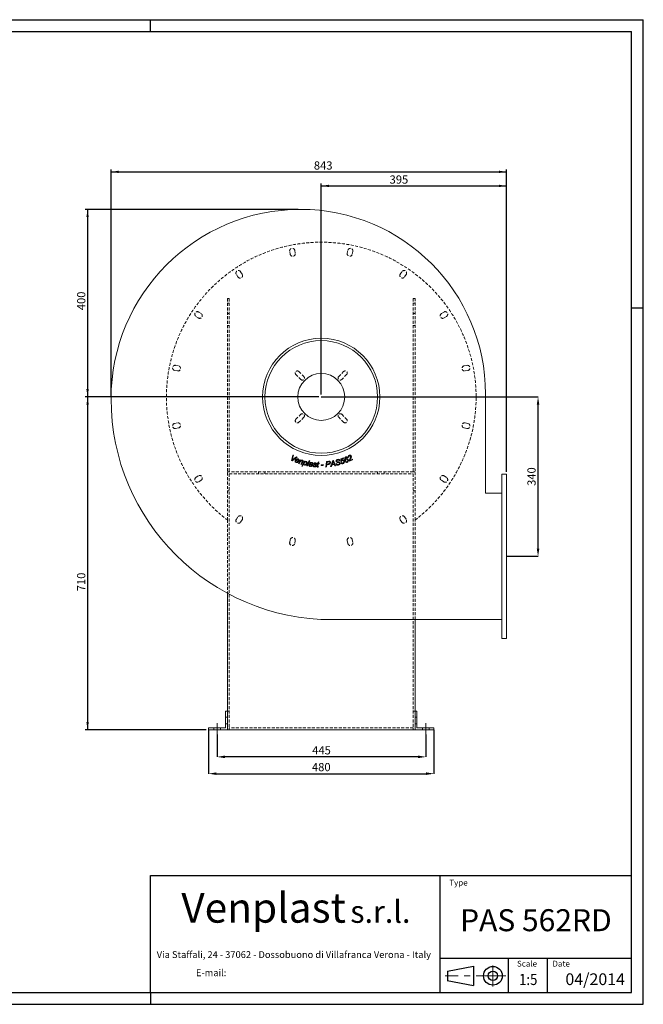
# Model space of a CAD drawing. Units: millimetres. Extents: x 0 to 2970, y 0 to 2100.
# Drawn here: x 1641 to 2970, y 0 to 2100 of the extents above; entities that cross this region are included whole.
import ezdxf
from ezdxf.enums import TextEntityAlignment as Align

# ---------------------------------------------------------------- set-up
doc = ezdxf.new("R2010")
doc.units = ezdxf.units.MM
doc.header["$LTSCALE"] = 5
doc.header["$PDSIZE"] = -1
doc.linetypes.add('CENTERX2', pattern=[20.32, 12.7, -2.54, 2.54, -2.54])
doc.linetypes.add('HIDDEN', pattern=[1.905, 1.27, -0.635])
doc.layers.add('QUOTE', color=5, linetype='Continuous')
doc.styles.add('SLDTEXTSTYLE0', font='ARIALNB.TTF', dxfattribs={"width": 0.87})
doc.styles.add('SLDTEXTSTYLE1', font='GOTHIC.TTF', dxfattribs={"width": 0.913})
doc.styles.add('SLDTEXTSTYLE2', font='arial.ttf', dxfattribs={"width": 0.948})
doc.styles.add('SLDTEXTSTYLE3', font='arialbi.ttf', dxfattribs={"width": 0.948})
doc.styles.add('SLDTEXTSTYLE4', font='ariali.ttf', dxfattribs={"width": 0.948})
doc.styles.add('SLDTEXTSTYLE5', font='ARIALN.TTF', dxfattribs={"width": 0.87})
doc.styles.add('SLDTEXTSTYLE6', font='ARIALN.TTF')
doc.dimstyles.new('SLDDIMSTYLE0', dxfattribs={"dimtxt": 17.5, "dimasz": 16.51, "dimexe": 0, "dimexo": 0.0625, "dimgap": 4.375, "dimtad": 1, "dimrnd": 1e-09, "dimzin": 12, "dimdsep": 46, "dimtxsty": 'SLDTEXTSTYLE1', "dimsah": 1, "dimcen": 0.09, "dimadec": 0, "dimazin": 3, "dimtfac": 1, "dimtofl": 0, "dimtmove": 0, "dimatfit": 3, "dimfxl": 0, "dimfrac": 2, "dimtolj": 1, "dimtzin": 12, "dimarcsym": 0})

# ---------------------------------------------------------------- blocks, each defined once
blk = doc.blocks.new('SW_NOTE_0')
at = {"layer": 'QUOTE', "color": 0, "attachment_point": 2, "style": 'SLDTEXTSTYLE2'}
for s, insert, char_height in [('Via Staffali, 24 - 37062 - Dossobuono di Villafranca Verona - Italy ', (287.2, 18.8), 14.552), ('E-mail: ', (110.9, -20), 14.55)]:
    blk.add_mtext(s, dxfattribs=dict(at, insert=insert, char_height=char_height))
blk = doc.blocks.new('SW_NOTE_1')
at = {"layer": 'QUOTE', "color": 0, "attachment_point": 2}
for s, insert, char_height, style in [('Venplast ', (188.5, 81.9), 63.5, 'SLDTEXTSTYLE3'), ('s.r.l.', (437.3, 65.7), 47.62, 'SLDTEXTSTYLE4')]:
    blk.add_mtext(s, dxfattribs=dict(at, insert=insert, char_height=char_height, style=style))
blk = doc.blocks.new('Blocco1')
at = {"layer": 'QUOTE'}
for p, q in [((1039.4, 43.2), (1039.4, 293.2)), ((1039.4, 293.2), (2064.4, 293.2)), ((1656, 293.2), (1656, 43.2)), ((2064.4, 43.2), (2064.4, 293.2)), ((1656, 116.7), (2064.4, 116.7)), ((1801.1, 116.7), (1801.1, 43.2)), ((1884.8, 116.7), (1884.8, 43.2)), ((1671.8, 89), (1727.8, 99.2)), ((1671.8, 89), (1671.8, 69)), ((1727.8, 99.2), (1727.8, 58.4)), ((1671.7, 69), (1727.7, 58.4)), ((1039.4, 43.2), (2064.4, 43.2))]:
    blk.add_line(p, q, dxfattribs=at)
at = {"layer": 'QUOTE', "linetype": 'CENTERX2', "lineweight": 15}
for p, q in [((1768.9, 56.2), (1768.9, 101)), ((1796.5, 79), (1666.8, 79))]:
    blk.add_line(p, q, dxfattribs=at)
at = {"layer": 'QUOTE'}
for radius in [20, 10]:
    blk.add_circle((1768.9, 79), radius, dxfattribs=at)
at = {"layer": 'QUOTE', "color": 5}
for name, p in [('SW_NOTE_1', (1091.7, 173.9)), ('SW_NOTE_0', (1057.4, 112.7))]:
    blk.add_blockref(name, p, dxfattribs=at)
at = {"layer": 'QUOTE'}
for s, insert, char_height, attachment_point, style in [('Type', (1675.9, 283.9), 12.5, 1, 'SLDTEXTSTYLE1'), ('PAS 562RD', (1860.5, 221), 46.92, 2, 'SLDTEXTSTYLE0'), ('Scale', (1820.2, 111.1), 12.5, 1, 'SLDTEXTSTYLE1'), ('Date', (1895.7, 111.1), 12.5, 1, 'SLDTEXTSTYLE1')]:
    blk.add_mtext(s, dxfattribs=dict(at, insert=insert, char_height=char_height, attachment_point=attachment_point, style=style))
at = {"layer": 'QUOTE', "color": 5, "style": 'SLDTEXTSTYLE6'}
blk.add_attdef('NUMERO_REVISIONE', text='', height=25, dxfattribs=at).set_placement((1923.4, 51.4), align=Align.BOTTOM_LEFT)
at = {"layer": 'QUOTE', "color": 5, "style": 'SLDTEXTSTYLE5', "width": 0.87}
blk.add_attdef('FIRSTVIEWSCALE', text='', height=23.8, dxfattribs=at).set_placement((1824.5, 51.9), align=Align.BOTTOM_LEFT)
blk = doc.blocks.new('_D_14')
at = {"layer": 'Defpoints', "color": 0, "transparency": 16777216}
for p in [(2283.7, 1295.5), (2745.7, 1295.5), (2678.7, 955.5)]:
    blk.add_point(p, dxfattribs=at)
at = {"layer": 'QUOTE', "color": 0, "lineweight": -2, "transparency": 16777216}
for p, q in [((2283.7, 1295.5), (2745.7, 1295.5)), ((2745.7, 972), (2745.7, 1278.9)), ((2678.7, 955.5), (2745.7, 955.5))]:
    blk.add_line(p, q, dxfattribs=at)
at = {"layer": 'QUOTE', "color": 0, "transparency": 16777216}
for points in [[(2743, 1278.9), (2748.5, 1278.9), (2745.7, 1295.5)], [(2743, 972), (2748.5, 972), (2745.7, 955.5)]]:
    blk.add_solid(points, dxfattribs=at)
at = {"layer": 'QUOTE', "color": 0, "transparency": 16777216, "insert": (2723, 1125.5), "char_height": 17.5, "attachment_point": 2, "rotation": 90, "style": 'SLDTEXTSTYLE1'}
blk.add_mtext('\\A1;340', dxfattribs=at)
blk = doc.blocks.new('_D_15')
at = {"layer": 'QUOTE', "transparency": 16777216}
for p, q in [((2283.7, 1300.5), (2283.7, 1750.5)), ((2283.7, 1745.5), (2678.7, 1745.5)), ((2678.7, 1135.5), (2678.7, 1750.5))]:
    blk.add_line(p, q, dxfattribs=at)
for points in [[(2283.7, 1745.5), (2300.2, 1742.9), (2300.2, 1748)], [(2678.7, 1745.5), (2662.2, 1748), (2662.2, 1742.9)]]:
    blk.add_solid(points, dxfattribs=at)
at = {"layer": 'QUOTE', "transparency": 16777216, "insert": (2429.3, 1767.8, 74.3), "char_height": 17.5, "attachment_point": 1, "style": 'SLDTEXTSTYLE1'}
blk.add_mtext('395', dxfattribs=at)
blk = doc.blocks.new('_D_16')
at = {"layer": 'QUOTE', "transparency": 16777216}
for p, q in [((1835.7, 1296.5), (1835.7, 1780.5)), ((1835.7, 1775.5), (2678.7, 1775.5)), ((2678.7, 1135.5), (2678.7, 1780.5))]:
    blk.add_line(p, q, dxfattribs=at)
for points in [[(1835.7, 1775.5), (1852.2, 1772.9), (1852.2, 1778)], [(2678.7, 1775.5), (2662.2, 1778), (2662.2, 1772.9)]]:
    blk.add_solid(points, dxfattribs=at)
at = {"layer": 'QUOTE', "transparency": 16777216, "insert": (2267.9, 1797.8, 74.3), "char_height": 17.5, "attachment_point": 1, "style": 'SLDTEXTSTYLE1'}
blk.add_mtext('843', dxfattribs=at)
blk = doc.blocks.new('_D_17')
at = {"layer": 'QUOTE', "transparency": 16777216}
for p, q in [((2234.7, 1695.5), (1780.7, 1695.5)), ((1785.7, 1695.5), (1785.7, 1295.5)), ((2278.7, 1295.5), (1780.7, 1295.5))]:
    blk.add_line(p, q, dxfattribs=at)
for points in [[(1785.7, 1695.5), (1783.1, 1678.9), (1788.2, 1678.9)], [(1785.7, 1295.5), (1788.2, 1312), (1783.1, 1312)]]:
    blk.add_solid(points, dxfattribs=at)
at = {"layer": 'QUOTE', "transparency": 16777216, "insert": (1763.3, 1480.4, 74.3), "char_height": 17.5, "attachment_point": 1, "rotation": 90, "style": 'SLDTEXTSTYLE1'}
blk.add_mtext('400', dxfattribs=at)
blk = doc.blocks.new('_D_18')
at = {"layer": 'QUOTE', "transparency": 16777216}
for p, q in [((2278.7, 1295.5), (1780.7, 1295.5)), ((1785.7, 1295.5), (1785.7, 585.5)), ((2038.7, 585.5), (1780.7, 585.5))]:
    blk.add_line(p, q, dxfattribs=at)
for points in [[(1785.7, 1295.5), (1783.1, 1278.9), (1788.2, 1278.9)], [(1785.7, 585.5), (1788.2, 602), (1783.1, 602)]]:
    blk.add_solid(points, dxfattribs=at)
at = {"layer": 'QUOTE', "transparency": 16777216, "insert": (1763.3, 881, 74.3), "char_height": 17.5, "attachment_point": 1, "rotation": 90, "style": 'SLDTEXTSTYLE1'}
blk.add_mtext('710', dxfattribs=at)
blk = doc.blocks.new('_D_19')
at = {"layer": 'Defpoints', "color": 0, "transparency": 16777216}
for p in [(2061.7, 575.5), (2506.7, 575.5), (2061.7, 527.7)]:
    blk.add_point(p, dxfattribs=at)
at = {"layer": 'QUOTE', "color": 0, "lineweight": -2, "transparency": 16777216}
for p, q in [((2061.7, 575.4), (2061.7, 527.7)), ((2506.7, 575.4), (2506.7, 527.7)), ((2490.2, 527.7), (2078.2, 527.7))]:
    blk.add_line(p, q, dxfattribs=at)
at = {"layer": 'QUOTE', "color": 0, "transparency": 16777216}
for points in [[(2078.2, 530.5), (2078.2, 525), (2061.7, 527.7)], [(2490.2, 530.5), (2490.2, 525), (2506.7, 527.7)]]:
    blk.add_solid(points, dxfattribs=at)
at = {"layer": 'QUOTE', "color": 0, "transparency": 16777216, "insert": (2284.2, 550.5), "char_height": 17.5, "attachment_point": 2, "style": 'SLDTEXTSTYLE1'}
blk.add_mtext('\\A1;445', dxfattribs=at)
blk = doc.blocks.new('_D_20')
at = {"layer": 'Defpoints', "color": 0, "transparency": 16777216}
for p in [(2043.7, 585.5), (2523.7, 585.5), (2523.7, 491.9)]:
    blk.add_point(p, dxfattribs=at)
at = {"layer": 'QUOTE', "color": 0, "lineweight": -2, "transparency": 16777216}
for p, q in [((2043.7, 585.4), (2043.7, 491.9)), ((2523.7, 585.4), (2523.7, 491.9)), ((2060.2, 491.9), (2507.2, 491.9))]:
    blk.add_line(p, q, dxfattribs=at)
at = {"layer": 'QUOTE', "color": 0, "transparency": 16777216}
for points in [[(2060.2, 494.7), (2060.2, 489.2), (2043.7, 491.9)], [(2507.2, 494.7), (2507.2, 489.2), (2523.7, 491.9)]]:
    blk.add_solid(points, dxfattribs=at)
at = {"layer": 'QUOTE', "color": 0, "transparency": 16777216, "insert": (2283.7, 514.7), "char_height": 17.5, "attachment_point": 2, "style": 'SLDTEXTSTYLE1'}
blk.add_mtext('\\A1;480', dxfattribs=at)

msp = doc.modelspace()

# ---------------------------------------------------------------- linework, layer by layer
at = {"color": 7, "linetype": 'HIDDEN', "lineweight": 0}
for p, q in [((2217.513, 1599.897), (2216.343, 1605.782)), ((2227.132, 1607.928), (2228.302, 1602.043)), ((2339.055, 1602.043), (2340.225, 1607.928)), ((2351.014, 1605.782), (2349.843, 1599.897)), ((2106.045, 1551.402), (2102.712, 1556.391)), ((2111.858, 1562.502), (2115.191, 1557.514)), ((2452.165, 1557.514), (2455.499, 1562.502)), ((2464.645, 1556.391), (2461.312, 1551.402)), ((2083.678, 1505.455), (2083.678, 1032.967)), ((2087.678, 1505.455), (2083.678, 1505.455)), ((2083.678, 1495.455), (2087.678, 1495.455)), ((2087.678, 1505.455), (2087.678, 1135.455)), ((2479.678, 1505.455), (2483.678, 1505.455)), ((2479.678, 1505.455), (2479.678, 1135.455)), ((2479.678, 1495.455), (2483.678, 1495.455)), ((2483.678, 1032.967), (2483.678, 1505.455)), ((2022.742, 1476.422), (2027.731, 1473.088)), ((2087.678, 1473.455), (2083.678, 1473.455)), ((2483.678, 1473.455), (2479.678, 1473.455)), ((2539.626, 1473.088), (2544.614, 1476.422)), ((2021.62, 1463.942), (2016.631, 1467.276)), ((2550.726, 1467.276), (2545.737, 1463.942)), ((2083.678, 1447.455), (2087.678, 1447.455)), ((2479.678, 1447.455), (2483.678, 1447.455)), ((1977.091, 1350.832), (1971.206, 1352.002)), ((1973.352, 1362.791), (1979.237, 1361.62)), ((2235.949, 1349.549), (2246.555, 1338.942)), ((2320.801, 1338.942), (2331.408, 1349.549)), ((2588.12, 1361.62), (2594.005, 1362.791)), ((2596.151, 1352.002), (2590.266, 1350.832)), ((2240.191, 1332.578), (2229.585, 1343.185)), ((2337.772, 1343.185), (2327.165, 1332.578)), ((1971.206, 1238.908), (1977.091, 1240.079)), ((2229.585, 1247.726), (2240.191, 1258.332)), ((2246.555, 1251.968), (2235.949, 1241.362)), ((2331.408, 1241.362), (2320.801, 1251.968)), ((2327.165, 1258.332), (2337.772, 1247.726)), ((2590.266, 1240.079), (2596.151, 1238.908)), ((1979.237, 1229.29), (1973.352, 1228.12)), ((2594.005, 1228.12), (2588.12, 1229.29)), ((2083.678, 1135.455), (2087.678, 1135.455)), ((2479.678, 1135.455), (2087.678, 1135.455)), ((2149.678, 1131.455), (2149.678, 1135.455)), ((2163.678, 1131.455), (2163.678, 1135.455)), ((2403.678, 1131.455), (2403.678, 1135.455)), ((2417.678, 1131.455), (2417.678, 1135.455)), ((2483.678, 1135.455), (2479.678, 1135.455)), ((2016.631, 1123.635), (2021.62, 1126.968)), ((2027.731, 1117.822), (2022.742, 1114.489)), ((2087.678, 1131.455), (2087.678, 589.455)), ((2087.678, 1131.455), (2479.678, 1131.455)), ((2479.678, 1131.455), (2479.678, 589.455)), ((2544.614, 1114.489), (2539.626, 1117.822)), ((2545.737, 1126.968), (2550.726, 1123.635)), ((2087.678, 1095.455), (2083.678, 1095.455)), ((2483.678, 1095.455), (2479.678, 1095.455)), ((2083.678, 1032.967), (2083.678, 876.591)), ((2102.712, 1034.519), (2106.045, 1039.508)), ((2115.191, 1033.397), (2111.858, 1028.408)), ((2455.499, 1028.408), (2452.165, 1033.397)), ((2461.312, 1039.508), (2464.645, 1034.519)), ((2483.678, 820.455), (2483.678, 1032.967)), ((2216.343, 985.129), (2217.513, 991.014)), ((2228.302, 988.868), (2227.132, 982.983)), ((2340.225, 982.983), (2339.055, 988.868)), ((2349.843, 991.014), (2351.014, 985.129)), ((2083.678, 612.455), (2079.678, 612.455)), ((2087.678, 625.455), (2083.678, 625.455)), ((2483.678, 625.455), (2479.678, 625.455)), ((2487.678, 612.455), (2483.678, 612.455)), ((2054.678, 589.455), (2054.678, 585.455)), ((2068.678, 585.455), (2068.678, 589.455)), ((2079.678, 598.455), (2083.678, 598.455)), ((2479.678, 589.455), (2087.678, 589.455)), ((2087.678, 589.455), (2087.678, 585.455)), ((2479.678, 589.455), (2479.678, 585.455)), ((2483.678, 598.455), (2487.678, 598.455)), ((2499.678, 589.455), (2499.678, 585.455)), ((2513.678, 585.455), (2513.678, 589.455))]:
    msp.add_line(p, q, dxfattribs=at)
at = {"color": 7, "linetype": 'Continuous', "lineweight": 15}
for p, q in [((2633.678, 1090.455), (2633.678, 1301.455)), ((2220, 1159.766), (2222.842, 1171.504)), ((2221.546, 1159.062), (2220, 1159.766)), ((2232.382, 1167.156), (2221.546, 1159.062)), ((2224.233, 1170.872), (2222.551, 1163.867)), ((2222.842, 1171.504), (2224.233, 1170.872)), ((2223.825, 1162.521), (2230.894, 1167.836)), ((2235.703, 1157.682), (2229.71, 1159.851)), ((2230.313, 1160.829), (2234.881, 1159.175)), ((2230.894, 1167.836), (2232.382, 1167.156)), ((2233.616, 1157.355), (2234.914, 1156.728)), ((2235.27, 1153.503), (2239.45, 1161.205)), ((2238.614, 1156.667), (2236.669, 1153.085)), ((2239.45, 1161.205), (2240.72, 1160.825)), ((2240.72, 1160.825), (2239.991, 1159.484)), ((2240.462, 1151.945), (2243.116, 1156.825)), ((2244.4, 1156.188), (2241.861, 1151.527)), ((2242.602, 1147.752), (2247.869, 1158.745)), ((2247.869, 1158.745), (2249.186, 1158.421)), ((2249.186, 1158.421), (2248.655, 1157.312)), ((2252.951, 1148.635), (2257.891, 1159.785)), ((2259.331, 1159.477), (2254.391, 1148.325)), ((2257.891, 1159.785), (2259.331, 1159.477)), ((2276.484, 1154.265), (2277.061, 1156.356)), ((2277.061, 1156.356), (2278.801, 1157.268)), ((2278.801, 1157.268), (2277.953, 1154.176)), ((2293.61, 1145.814), (2294.841, 1157.857)), ((2294.841, 1157.857), (2299.759, 1158.374)), ((2296.276, 1156.715), (2295.821, 1152.232)), ((2299.3, 1157.032), (2296.276, 1156.715)), ((2303.598, 1146.773), (2308.199, 1159.587)), ((2308.384, 1155.857), (2307.062, 1152.068)), ((2308.199, 1159.587), (2310.038, 1159.905)), ((2310.925, 1152.734), (2309.965, 1155.588)), ((2310.038, 1159.905), (2313.982, 1148.566)), ((2323.593, 1159.729), (2322.131, 1159.239)), ((2325.577, 1163.726), (2331.115, 1165.471)), ((2325.697, 1157.382), (2325.577, 1163.726)), ((2325.661, 1155.017), (2327.04, 1155.606)), ((2326.947, 1157.685), (2325.697, 1157.382)), ((2331.252, 1164.103), (2326.942, 1162.745)), ((2326.942, 1162.745), (2327.002, 1159.589)), ((2331.115, 1165.471), (2331.252, 1164.103)), ((2339.978, 1166.059), (2338.747, 1165.45)), ((2342.55, 1166.728), (2341.158, 1166.303)), ((2350.259, 1161.132), (2343.826, 1158.079)), ((2345.107, 1160.183), (2349.937, 1162.476)), ((2349.937, 1162.476), (2350.259, 1161.132)), ((2236.669, 1153.085), (2235.27, 1153.503)), ((2241.861, 1151.527), (2240.462, 1151.945)), ((2244.03, 1147.401), (2242.602, 1147.752)), ((2246.095, 1151.719), (2244.03, 1147.401)), ((2254.391, 1148.325), (2252.951, 1148.635)), ((2260.112, 1153.509), (2258.66, 1153.867)), ((2264.085, 1146.759), (2262.614, 1146.99)), ((2265.379, 1151.605), (2264.573, 1149.557)), ((2266.191, 1149.479), (2267.667, 1149.45)), ((2274.086, 1152.003), (2272.641, 1152.023)), ((2274.828, 1148.203), (2276.179, 1153.145)), ((2275.02, 1153.217), (2275.325, 1154.337)), ((2276.179, 1153.145), (2275.02, 1153.217)), ((2275.325, 1154.337), (2276.484, 1154.265)), ((2277.647, 1153.056), (2276.359, 1148.354)), ((2277.587, 1146.748), (2277.272, 1145.563)), ((2279.085, 1152.967), (2277.647, 1153.056)), ((2277.953, 1154.176), (2279.397, 1154.087)), ((2279.397, 1154.087), (2279.085, 1152.967)), ((2283.37, 1148.997), (2283.678, 1150.381)), ((2287.986, 1148.997), (2283.37, 1148.997)), ((2283.678, 1150.381), (2288.293, 1150.381)), ((2288.293, 1150.381), (2287.986, 1148.997)), ((2295.187, 1145.98), (2293.61, 1145.814)), ((2295.68, 1150.867), (2295.187, 1145.98)), ((2298.629, 1151.177), (2295.68, 1150.867)), ((2295.821, 1152.232), (2298.418, 1152.504)), ((2305.309, 1147.066), (2303.598, 1146.773)), ((2306.602, 1150.751), (2305.309, 1147.066)), ((2311.324, 1151.566), (2306.602, 1150.751)), ((2307.062, 1152.068), (2310.925, 1152.734)), ((2312.468, 1148.304), (2311.324, 1151.566)), ((2313.982, 1148.566), (2312.468, 1148.304)), ((2315.033, 1152.751), (2316.513, 1153.272)), ((2316.513, 1153.272), (2316.598, 1152.866)), ((2678.678, 1130.455), (2668.678, 1130.455)), ((2668.678, 1130.455), (2668.678, 780.455)), ((2678.678, 1130.455), (2678.678, 780.455)), ((2668.678, 1090.455), (2633.678, 1090.455)), ((2083.678, 876.591), (2083.678, 625.455)), ((2306.678, 820.455), (2668.678, 820.455)), ((2483.678, 625.455), (2483.678, 820.455)), ((2678.678, 780.455), (2668.678, 780.455)), ((2079.678, 589.455), (2079.678, 625.455)), ((2079.678, 625.455), (2083.678, 625.455)), ((2083.678, 625.455), (2083.678, 585.455)), ((2487.678, 625.455), (2483.678, 625.455)), ((2483.678, 625.455), (2483.678, 585.455)), ((2487.678, 589.455), (2487.678, 625.455)), ((2043.678, 589.455), (2079.678, 589.455)), ((2043.678, 585.455), (2043.678, 589.455)), ((2523.678, 589.455), (2487.678, 589.455)), ((2523.678, 585.455), (2523.678, 589.455)), ((2083.678, 585.455), (2043.678, 585.455)), ((2083.678, 585.455), (2483.678, 585.455)), ((2483.678, 585.455), (2523.678, 585.455))]:
    msp.add_line(p, q, dxfattribs=at)
at = {"color": 7, "linetype": 'Continuous', "lineweight": 15, "flags": 128}
for points in [[(2222.551, 1163.867), (2222.117, 1162.158), (2221.712, 1160.833)], [(2221.712, 1160.833), (2222.887, 1161.789), (2223.825, 1162.521)], [(2229.71, 1159.851), (2229.598, 1159.621), (2229.522, 1159.435)], [(2234.881, 1159.175), (2234.948, 1159.346), (2234.998, 1159.48)], [(2236.251, 1158.87), (2235.967, 1158.194), (2235.703, 1157.682)], [(2239.991, 1159.484), (2241.894, 1160.248), (2243.494, 1160.198)], [(2243.614, 1157.9), (2243.642, 1158.367), (2243.429, 1158.785), (2242.792, 1159.15)], [(2243.116, 1156.825), (2243.42, 1157.416), (2243.614, 1157.9)], [(2245.03, 1157.566), (2244.705, 1156.782), (2244.4, 1156.188)], [(2250.826, 1156.995), (2250.147, 1157.043), (2249.491, 1156.856), (2248.4, 1156.045), (2247.594, 1154.943), (2247.057, 1153.69)], [(2248.655, 1157.312), (2250.196, 1158.043), (2251.528, 1158.046)], [(2262.96, 1155.879), (2264.404, 1155.442), (2265.35, 1154.73)], [(2301.908, 1155.631), (2301.657, 1156.447), (2301.376, 1156.77), (2301.005, 1156.986), (2300.158, 1157.09), (2299.3, 1157.032)], [(2309.136, 1158.436), (2308.753, 1156.98), (2308.384, 1155.857)], [(2309.965, 1155.588), (2309.468, 1157.173), (2309.136, 1158.436)], [(2317.376, 1155.941), (2315.873, 1156.837), (2315.227, 1158.049)], [(2316.946, 1159.789), (2316.656, 1159.096), (2316.699, 1158.503)], [(2318.766, 1160.852), (2317.651, 1160.411), (2316.946, 1159.789)], [(2319.465, 1155.498), (2318.288, 1155.713), (2317.376, 1155.941)], [(2318.071, 1157.34), (2319.288, 1157.09), (2320.249, 1156.919)], [(2321.92, 1154.84), (2320.57, 1155.293), (2319.465, 1155.498)], [(2320.249, 1156.919), (2321.343, 1156.712), (2322.187, 1156.484)], [(2322.131, 1159.239), (2322.003, 1159.666), (2321.852, 1159.982)], [(2322.187, 1156.484), (2323.525, 1155.586), (2324.09, 1154.448)], [(2323.542, 1159.97), (2323.572, 1159.835), (2323.593, 1159.729)], [(2325.726, 1154.781), (2325.688, 1154.913), (2325.661, 1155.017)], [(2327.002, 1159.589), (2327.908, 1160.485), (2328.807, 1160.926)], [(2327.04, 1155.606), (2327.096, 1155.399), (2327.139, 1155.236)], [(2333.518, 1162.172), (2333.604, 1164.042), (2334.147, 1165.83), (2335.005, 1167.019), (2336.259, 1167.777)], [(2334.244, 1158.477), (2333.694, 1160.518), (2333.518, 1162.172)], [(2335.03, 1161.912), (2335.951, 1163.106), (2336.951, 1163.736)], [(2341.088, 1157.943), (2340.118, 1156.508), (2338.949, 1155.804)], [(2341.086, 1161.652), (2341.442, 1159.569), (2341.088, 1157.943)], [(2343.634, 1169.957), (2342.834, 1169.305), (2342.435, 1168.352), (2342.55, 1166.728)], [(2346.247, 1163.45), (2345.456, 1161.669), (2345.107, 1160.183)], [(2345.403, 1164.728), (2345.904, 1165.784), (2346.249, 1166.635)], [(2346.249, 1166.635), (2346.463, 1167.468), (2346.516, 1168.142)], [(2346.516, 1168.142), (2346.443, 1168.657), (2346.3, 1169.041)], [(2347.641, 1169.632), (2347.961, 1168.286), (2347.855, 1167.2)], [(2247.057, 1153.69), (2246.904, 1152.95), (2246.871, 1152.358)], [(2248.278, 1150.798), (2248.982, 1150.749), (2249.659, 1150.953), (2250.744, 1151.851), (2251.551, 1153.015), (2252.057, 1154.337)], [(2257.225, 1150.175), (2257.622, 1151.221), (2258.442, 1151.982), (2260.143, 1152.408)], [(2261.787, 1151.221), (2259.925, 1151.212), (2259.48, 1151.076), (2259.098, 1150.811), (2258.821, 1150.437), (2258.679, 1149.995)], [(2262.612, 1148.076), (2260.916, 1147.331), (2259.463, 1147.288)], [(2260.143, 1152.408), (2262.325, 1152.239), (2264.04, 1152.252)], [(2263.662, 1151.257), (2262.614, 1151.178), (2261.787, 1151.221)], [(2262.614, 1146.99), (2262.587, 1147.598), (2262.612, 1148.076)], [(2264.117, 1154.067), (2263.374, 1154.532), (2262.701, 1154.699)], [(2264.04, 1152.252), (2264.252, 1152.78), (2264.362, 1153.213)], [(2264.09, 1147.947), (2264.058, 1147.282), (2264.085, 1146.759)], [(2264.573, 1149.557), (2264.261, 1148.667), (2264.09, 1147.947)], [(2264.362, 1153.213), (2264.327, 1153.723), (2264.117, 1154.067)], [(2265.35, 1154.73), (2265.807, 1153.902), (2265.828, 1153.156)], [(2265.828, 1153.156), (2265.616, 1152.276), (2265.379, 1151.605)], [(2269.465, 1146.056), (2268, 1146.391), (2266.987, 1146.999)], [(2268.619, 1150.862), (2267.817, 1151.803), (2267.672, 1152.765)], [(2269.062, 1152.9), (2269.151, 1152.447), (2269.369, 1152.155)], [(2269.369, 1152.155), (2270.026, 1151.707), (2270.574, 1151.405)], [(2273.175, 1148.388), (2272.911, 1147.522), (2272.349, 1146.811), (2271.574, 1146.339), (2269.465, 1146.056)], [(2269.631, 1147.186), (2270.364, 1147.196), (2271.057, 1147.418), (2271.485, 1147.8), (2271.682, 1148.335)], [(2270.574, 1151.405), (2271.759, 1150.732), (2272.607, 1150.083)], [(2271.682, 1148.335), (2271.617, 1148.774), (2271.449, 1149.08)], [(2272.607, 1150.083), (2273.103, 1149.19), (2273.175, 1148.388)], [(2274.537, 1146.909), (2274.682, 1147.637), (2274.828, 1148.203)], [(2274.871, 1146.001), (2274.578, 1146.473), (2274.537, 1146.909)], [(2276.241, 1145.486), (2275.426, 1145.656), (2274.871, 1146.001)], [(2276.359, 1148.354), (2276.203, 1147.754), (2276.104, 1147.277)], [(2276.104, 1147.277), (2276.14, 1147.013), (2276.31, 1146.81), (2276.715, 1146.705)], [(2277.272, 1145.563), (2276.697, 1145.488), (2276.241, 1145.486)], [(2276.715, 1146.705), (2277.205, 1146.702), (2277.587, 1146.748)], [(2300.891, 1151.681), (2299.638, 1151.335), (2298.629, 1151.177)], [(2320.477, 1149.934), (2319.183, 1149.717), (2317.872, 1149.768), (2316.635, 1150.189), (2315.589, 1151.31), (2315.033, 1152.751)], [(2316.598, 1152.866), (2316.922, 1152.096), (2317.485, 1151.482), (2318.25, 1151.151), (2320.208, 1151.234)], [(2324.09, 1154.448), (2323.992, 1152.673), (2322.983, 1151.199), (2321.809, 1150.413), (2320.477, 1149.934)], [(2322.557, 1153.946), (2322.28, 1154.505), (2321.92, 1154.84)]]:
    msp.add_lwpolyline(points, dxfattribs=at)
at = {"color": 7, "linetype": 'Continuous', "lineweight": 15}
for radius in [125, 120, 50]:
    msp.add_circle((2283.678, 1295.455), radius, dxfattribs=at)
for centre, radius, start, end in [((2239.678, 1291.455), 404, 90, 180), ((2239.678, 1301.455), 394, 0, 90), ((2306.678, 1291.455), 471, 180, 270), ((2231.182, 1158.495), 3.381, 155.251639, 250.682785), ((2232.918, 1158.608), 4.98, 74.158553, 164.834343), ((2231.386, 1158.376), 2.143, 150.390402, 245.042295), ((2231.505, 1159.37), 4.314, 250.476531, 322.222902), ((2233.03, 1159.334), 3.101, 73.377134, 151.171466), ((2231.352, 1159.262), 2.96, 252.905688, 319.911124), ((2233.221, 1160.419), 2.01, 332.161146, 69.750478), ((2233.258, 1160.26), 3.3, 335.088581, 72.004359), ((2242.191, 1155.405), 3.793, 80.882633, 160.568888), ((2243.114, 1158.212), 2.022, 341.348835, 79.183721), ((2250.233, 1155.107), 1.98, 337.111148, 72.57076), ((2250.627, 1155.118), 3.063, 338.505952, 72.897451), ((2262.112, 1152.091), 3.882, 77.377861, 152.76796), ((2270.392, 1152.296), 2.76, 78.267235, 170.210175), ((2271.179, 1152.099), 2.908, 358.116763, 94.445217), ((2298.8, 1155.588), 3.108, 262.931372, 0.789455), ((2300.576, 1155.602), 2.89, 4.633246, 106.419028), ((2299.586, 1155.356), 3.9, 289.557262, 7.053952), ((2318.845, 1158.519), 3.648, 95.437142, 187.398791), ((2318.258, 1158.952), 1.623, 196.049669, 263.37923), ((2319.983, 1158.659), 3.793, 20.21436, 113.026577), ((2319.753, 1158.446), 2.601, 36.195591, 112.314571), ((2329.678, 1156.842), 2.859, 108.95844, 162.845705), ((2329.182, 1155.793), 2.117, 195.247195, 284.273569), ((2329.447, 1157.615), 2.053, 13.429141, 109.859783), ((2329.769, 1157.984), 3.095, 12.453338, 108.101599), ((2328.13, 1156.894), 3.524, 296.531134, 19.866115), ((2328.471, 1156.981), 4.631, 288.770177, 21.141291), ((2337.839, 1159.327), 3.694, 193.312517, 287.475875), ((2339.034, 1163.17), 4.196, 125.484871, 197.450646), ((2338.663, 1159.786), 3.163, 120.008231, 205.852119), ((2337.956, 1159.059), 2.236, 196.948846, 285.787746), ((2337.287, 1165.12), 2.849, 19.227919, 111.160492), ((2337.104, 1164.945), 1.719, 17.099113, 107.135664), ((2338.059, 1160.79), 3.148, 15.898888, 110.598441), ((2337.746, 1160.472), 2.158, 14.446387, 107.95468), ((2336.759, 1159.715), 3.339, 302.739135, 22.824365), ((2344.597, 1167.64), 3.69, 113.855767, 201.237487), ((2344.724, 1168.193), 3.253, 26.255753, 119.850129), ((2344.521, 1168.2), 1.968, 25.287235, 116.79157), ((2352.427, 1159.551), 8.726, 143.605492, 189.710265), ((2324.804, 1174.865), 24.292, 331.970516, 341.605597), ((2248.686, 1152.168), 2.63, 189.844638, 256.088896), ((2248.68, 1152.574), 1.821, 186.819603, 257.242656), ((2248.45, 1154.672), 5.072, 265.519856, 352.330522), ((2259.656, 1149.748), 2.468, 170.049222, 265.515116), ((2260.13, 1149.805), 1.463, 172.56475, 268.169365), ((2260.244, 1151.801), 3.461, 267.335418, 350.953906), ((2262.168, 1152.447), 2.314, 76.685009, 152.68236), ((2268.731, 1148.926), 2.599, 167.700657, 227.865006), ((2269.595, 1149.139), 1.953, 170.809357, 271.061425), ((2260.059, 1134.127), 18.797, 52.704637, 62.908937), ((2270.417, 1152.502), 1.413, 76.119362, 163.632212), ((2270.837, 1152.071), 1.805, 358.475706, 92.556409), ((2320.044, 1153.749), 2.52, 273.725, 4.480982), ((2328.879, 1155.696), 3.283, 196.173298, 289.248838)]:
    msp.add_arc(centre, radius, start, end, dxfattribs=at)
at = {"color": 7, "linetype": 'HIDDEN', "lineweight": 0}
for centre, radius, start, end in [((2283.678, 1295.455), 330, 307.305201, 232.694799), ((2221.737, 1606.855), 5.5, 11.25, 191.25), ((2222.908, 1600.97), 5.5, 191.25, 11.25), ((2344.449, 1600.97), 5.5, 168.75, 348.75), ((2345.62, 1606.855), 5.5, 348.75, 168.75), ((2107.285, 1559.447), 5.5, 33.75, 213.75), ((2110.618, 1554.458), 5.5, 213.75, 33.75), ((2456.739, 1554.458), 5.5, 146.25, 326.25), ((2460.072, 1559.447), 5.5, 326.25, 146.25), ((2019.687, 1471.849), 5.5, 56.25, 236.25), ((2024.676, 1468.515), 5.5, 236.25, 56.25), ((2542.681, 1468.515), 5.5, 123.75, 303.75), ((2547.67, 1471.849), 5.5, 303.75, 123.75), ((1972.279, 1357.396), 5.5, 78.75, 258.75), ((1978.164, 1356.226), 5.5, 258.75, 78.75), ((2232.767, 1346.367), 4.5, 45, 225), ((2334.59, 1346.367), 4.5, 315, 135), ((2589.193, 1356.226), 5.5, 101.25, 281.25), ((2595.078, 1357.396), 5.5, 281.25, 101.25), ((2243.373, 1335.76), 4.5, 225, 45), ((2323.983, 1335.76), 4.5, 135, 315), ((1978.164, 1234.685), 5.5, 281.25, 101.25), ((2232.767, 1244.544), 4.5, 135, 315), ((2243.373, 1255.15), 4.5, 315, 135), ((2323.983, 1255.15), 4.5, 45, 225), ((2334.59, 1244.544), 4.5, 225, 45), ((2589.193, 1234.685), 5.5, 78.75, 258.75), ((1972.279, 1233.514), 5.5, 101.25, 281.25), ((2595.078, 1233.514), 5.5, 258.75, 78.75), ((2019.687, 1119.062), 5.5, 123.75, 303.75), ((2024.676, 1122.395), 5.5, 303.75, 123.75), ((2542.681, 1122.395), 5.5, 56.25, 236.25), ((2547.67, 1119.062), 5.5, 236.25, 56.25), ((2107.285, 1031.464), 5.5, 146.25, 326.25), ((2110.618, 1036.452), 5.5, 326.25, 146.25), ((2456.739, 1036.452), 5.5, 33.75, 213.75), ((2460.072, 1031.464), 5.5, 213.75, 33.75), ((2222.908, 989.941), 5.5, 348.75, 168.75), ((2344.449, 989.941), 5.5, 11.25, 191.25), ((2221.737, 984.056), 5.5, 168.75, 348.75), ((2345.62, 984.056), 5.5, 191.25, 11.25)]:
    msp.add_arc(centre, radius, start, end, dxfattribs=at)
at = {"layer": 'QUOTE'}
for p, q in [((0, 2100), (2970, 2100)), ((1920, 2075), (1920, 2100)), ((2970, 0), (2970, 2100)), ((25, 2075), (2945, 2075)), ((2945, 25), (2945, 2075)), ((2970, 1485), (2945, 1485)), ((25, 25), (2945, 25)), ((1920, 25), (1920, 0)), ((0, 0), (2970, 0))]:
    msp.add_line(p, q, dxfattribs=at)
at = {"layer": 'QUOTE', "linetype": 'CENTERX2', "lineweight": 0}
for p, q in [((2061.678, 599.455), (2061.678, 575.455)), ((2506.678, 599.455), (2506.678, 575.455))]:
    msp.add_line(p, q, dxfattribs=at)

# ---------------------------------------------------------------- block references
at = {"layer": 'QUOTE'}
msp.add_blockref('Blocco1', (880.634, -18.193), dxfattribs=at).add_auto_attribs({'FIRSTVIEWSCALE': '1:5', 'NUMERO_REVISIONE': '04/2014'})

# ---------------------------------------------------------------- dimensions: what is measured, and where the dimension line sits
for base, p1, p2, picture, middle in [((2678.678, 1775.455), (1835.678, 1291.455), (2678.678, 1130.455), '_D_16', (2294.369, 1775.455)), ((2678.678, 1745.455), (2283.678, 1295.455), (2678.678, 1130.455), '_D_15', (2455.805, 1745.455)), ((2523.678, 491.914), (2043.678, 585.455), (2523.678, 585.455), '_D_20', (2283.678, 491.914)), ((2061.678, 527.74), (2506.678, 575.455), (2061.678, 575.455), '_D_19', (2284.178, 527.74))]:
    dim = msp.add_linear_dim(base=base, p1=p1, p2=p2, dimstyle='SLDDIMSTYLE0', dxfattribs=at)
    dim.commit()
    dim.dimension.update_dxf_attribs({"geometry": picture, "text_midpoint": middle, "dimtype": 160})
for base, p1, p2, picture, middle in [((1785.678, 1295.455), (2239.678, 1695.455), (2283.678, 1295.455), '_D_17', (1785.678, 1506.95)), ((1785.678, 585.455), (2283.678, 1295.455), (2043.678, 585.455), '_D_18', (1785.678, 907.543)), ((2745.736, 1295.455), (2678.678, 955.455), (2283.678, 1295.455), '_D_14', (2745.736, 1125.455))]:
    dim = msp.add_linear_dim(base=base, p1=p1, p2=p2, angle=90, dimstyle='SLDDIMSTYLE0', dxfattribs=at)
    dim.commit()
    dim.dimension.update_dxf_attribs({"geometry": picture, "text_midpoint": middle, "dimtype": 160})

doc.saveas('drawing.dxf')
